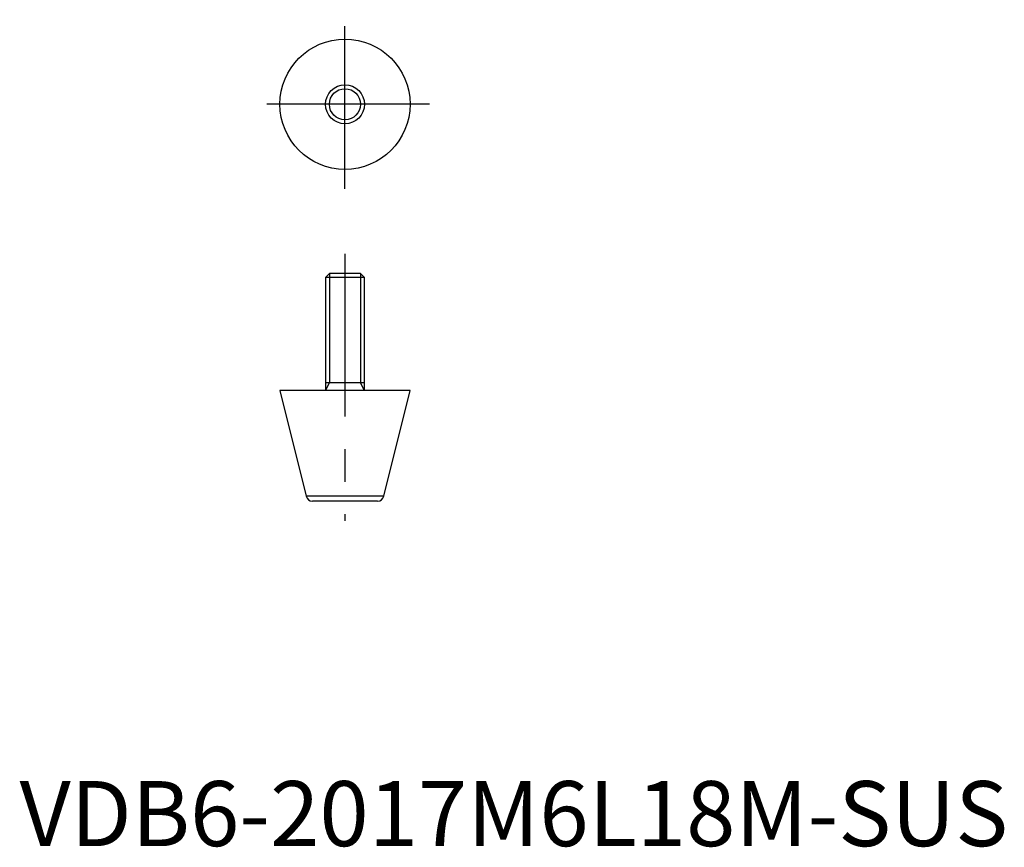
# Model space of a CAD drawing. Extents: x 0 to 151, y 0 to 127.
import ezdxf

# ---------------------------------------------------------------- set-up
doc = ezdxf.new("R2010")
doc.units = 0
doc.header["$LTSCALE"] = 20
doc.header["$MEASUREMENT"] = 0
doc.linetypes.add('CENTER', pattern=[2, 1.25, -0.25, 0.25, -0.25])
doc.layers.get('0').update_dxf_attribs({"linetype": 'CONTINUOUS'})
doc.layers.add('1', color=1, linetype='CENTER')
doc.layers.add('3', color=3, linetype='CONTINUOUS')
doc.styles.add('Standard1', font='arial.ttf')

msp = doc.modelspace()

# ---------------------------------------------------------------- linework, layer by layer
for p, q in [((47.61, 88), (47, 87.39)), ((52.39, 88), (47.61, 88)), ((53, 87.39), (52.39, 88)), ((47, 87.39), (47, 70)), ((53, 87.39), (47, 87.39)), ((53, 70), (53, 87.39)), ((53, 71.2), (47, 71.2)), ((40, 70), (44.03, 53.76)), ((60, 70), (40, 70)), ((55.97, 53.76), (60, 70)), ((55.97, 53.76), (44.03, 53.76)), ((55, 53), (45, 53))]:
    msp.add_line(p, q)
for radius in [10, 3]:
    msp.add_circle((50, 114), radius)
for centre, start, end in [((45, 54), 193.934, 270), ((55, 54), 270, 346.066)]:
    msp.add_arc(centre, 1, start, end)
at = {"layer": '1'}
for p, q in [((50, 101), (50, 127)), ((63, 114), (37, 114)), ((50, 91), (50, 50))]:
    msp.add_line(p, q, dxfattribs=at)
at = {"layer": '3'}
for p, q in [((47.61, 88), (47.61, 71.2)), ((52.39, 88), (52.39, 71.2)), ((47, 70), (47.61, 71.2)), ((53, 70), (52.39, 71.2))]:
    msp.add_line(p, q, dxfattribs=at)
msp.add_circle((50, 114), 2.39, dxfattribs=at)

# ---------------------------------------------------------------- texts
at = {"color": 3, "style": 'Standard1'}
msp.add_text('VDB6-2017M6L18M-SUS', height=10, dxfattribs=at).set_placement((0, 0))

doc.saveas('drawing.dxf')
